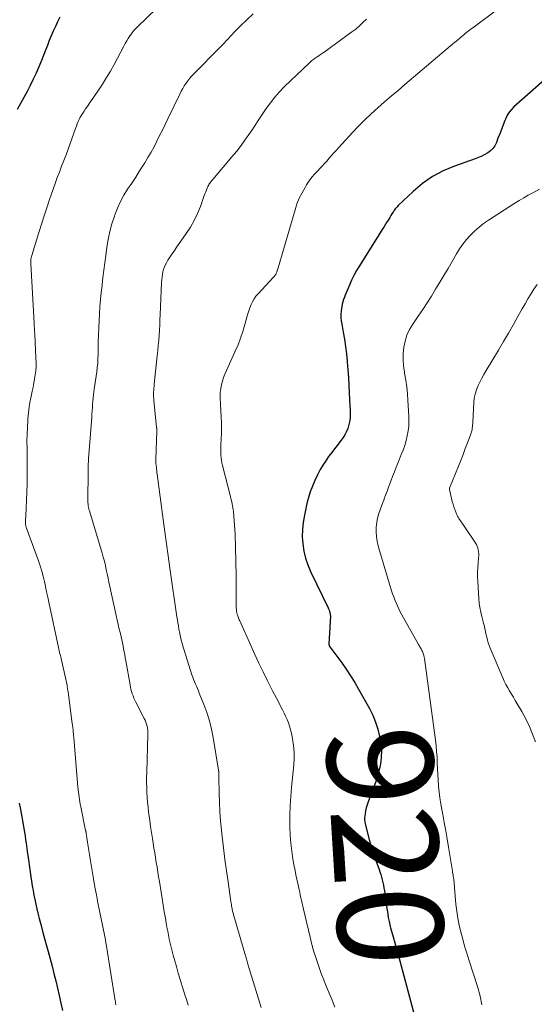
# Model space of a CAD drawing. Units: feet. Extents: x 1945000 to 1950021, y 575000 to 580000.
# Drawn here: x 1946270 to 1946367, y 575384 to 575570 of the extents above; entities that cross this region are included whole.
import ezdxf
from ezdxf.enums import TextEntityAlignment as Align

# ---------------------------------------------------------------- set-up
doc = ezdxf.new("R2010")
doc.units = ezdxf.units.FT
doc.header["$LTSCALE"] = 100
doc.header["$MEASUREMENT"] = 0
for name, color, linetype, lineweight in [('CONTOUR INDEX', 32, 'Continuous', 25), ('CONTOUR INDEX LABEL', 7, 'Continuous', 15), ('CONTOUR INTERMEDIATE', 40, 'Continuous', 15)]:
    doc.layers.add(name, color=color, linetype=linetype, lineweight=lineweight)
doc.styles.add('slant', font='romans.shx', dxfattribs={"oblique": 14.999978})

msp = doc.modelspace()

# ---------------------------------------------------------------- linework, layer by layer
at = {"layer": 'CONTOUR INDEX', "flags": 128}
for points, elevation in [([(1946277.22, 575570.28), (1946276.77, 575569.42), (1946276.35, 575568.55), (1946275.95, 575567.66), (1946275.57, 575566.77), (1946275.19, 575565.87), (1946274.83, 575564.97), (1946274.47, 575564.07), (1946273.71, 575562.11), (1946273.22, 575560.91), (1946272.71, 575559.72), (1946272.17, 575558.55), (1946271.6, 575557.39), (1946271, 575556.23), (1946270.39, 575555.09), (1946269.77, 575553.95), (1946269.14, 575552.82)], 940), ([(1946370.95, 575560.23), (1946363.17, 575553.36), (1946362.69, 575552.86), (1946362.25, 575552.33), (1946361.9, 575551.74), (1946361.6, 575551.12), (1946361.45, 575550.75), (1946361.12, 575549.91), (1946360.79, 575549.07), (1946360.47, 575548.23), (1946360.14, 575547.39), (1946359.83, 575546.57), (1946359.54, 575546), (1946359.19, 575545.48), (1946358.74, 575545.04), (1946358.23, 575544.65), (1946357.65, 575544.33), (1946357.07, 575544.03), (1946356.46, 575543.76), (1946355.85, 575543.52), (1946351.9, 575542.13), (1946349.77, 575541.22), (1946347.74, 575540.15), (1946345.86, 575538.83), (1946344.09, 575537.35), (1946341.27, 575534.68), (1946341, 575534.39), (1946340.73, 575534.1), (1946340.5, 575533.78), (1946340.28, 575533.45), (1946340.07, 575533.11), (1946339.86, 575532.77), (1946339.66, 575532.43), (1946339.45, 575532.09), (1946339.32, 575531.89), (1946339.05, 575531.45), (1946338.78, 575531.01), (1946338.51, 575530.57), (1946338.24, 575530.14), (1946333.9, 575523.25), (1946333.38, 575522.38), (1946332.88, 575521.48), (1946332.43, 575520.57), (1946332.01, 575519.64), (1946331.57, 575518.61), (1946331.4, 575518.18), (1946331.22, 575517.76), (1946331.06, 575517.33), (1946330.9, 575516.9), (1946330.76, 575516.46), (1946330.64, 575516.02), (1946330.55, 575515.57), (1946330.49, 575515.12), (1946330.45, 575514.76), (1946330.42, 575514.13), (1946330.42, 575513.5), (1946330.47, 575512.87), (1946330.56, 575512.24), (1946330.85, 575510.76), (1946331.08, 575509.39), (1946331.29, 575508.01), (1946331.46, 575506.63), (1946331.59, 575505.25), (1946331.61, 575505.1), (1946331.72, 575503.64), (1946331.82, 575502.18), (1946331.91, 575500.72), (1946331.99, 575499.26), (1946332.12, 575496.72), (1946332.14, 575496.18), (1946332.15, 575495.65), (1946332.14, 575495.11), (1946332.13, 575494.58), (1946332.08, 575494.05), (1946331.99, 575493.53), (1946331.85, 575493.02), (1946331.69, 575492.51), (1946331.64, 575492.4), (1946331.4, 575491.85), (1946331.13, 575491.32), (1946330.82, 575490.82), (1946330.48, 575490.33), (1946328.43, 575487.65), (1946328.08, 575487.19), (1946327.74, 575486.72), (1946327.41, 575486.24), (1946327.09, 575485.76), (1946326.78, 575485.27), (1946326.49, 575484.77), (1946326.21, 575484.26), (1946325.96, 575483.74), (1946325.46, 575482.7), (1946325.01, 575481.64), (1946324.6, 575480.57), (1946324.26, 575479.47), (1946323.98, 575478.35), (1946323.48, 575476.13), (1946323.25, 575474.77), (1946323.11, 575473.42), (1946323.09, 575472.05), (1946323.17, 575470.68), (1946323.38, 575469.33), (1946323.68, 575468), (1946324.12, 575466.71), (1946324.65, 575465.45), (1946327.97, 575458.61), (1946328.07, 575458.39), (1946328.15, 575458.17), (1946328.23, 575457.94), (1946328.3, 575457.71), (1946328.38, 575457.39), (1946328.39, 575457.32), (1946328.4, 575457.25), (1946328.41, 575457.17), (1946328.41, 575457.1), (1946328.14, 575451.76), (1946328.14, 575451.69), (1946328.15, 575451.62), (1946328.16, 575451.55), (1946328.17, 575451.48), (1946328.19, 575451.41), (1946328.22, 575451.35), (1946328.26, 575451.28), (1946328.3, 575451.22), (1946330.56, 575448.18), (1946331.42, 575446.98), (1946332.24, 575445.75), (1946333.02, 575444.5), (1946333.76, 575443.22), (1946335.79, 575439.55), (1946336.42, 575438.29), (1946336.96, 575436.99), (1946337.38, 575435.64), (1946337.72, 575434.27), (1946337.88, 575433.45), (1946338.01, 575432.46), (1946338.09, 575431.47), (1946338.05, 575430.48), (1946337.95, 575429.48), (1946337.77, 575428.49), (1946337.55, 575427.51), (1946337.26, 575426.55), (1946336.94, 575425.6), (1946335.56, 575421.89), (1946335.38, 575421.34), (1946335.21, 575420.79), (1946335.08, 575420.23), (1946334.97, 575419.66), (1946334.91, 575419.28), (1946334.87, 575418.9), (1946334.87, 575418.52), (1946334.91, 575418.14), (1946334.98, 575417.76), (1946335.77, 575414.8), (1946336.08, 575413.67), (1946336.42, 575412.56), (1946336.79, 575411.45), (1946337.18, 575410.35), (1946337.63, 575409.14), (1946337.8, 575408.65), (1946337.97, 575408.16), (1946338.11, 575407.66), (1946338.24, 575407.15), (1946338.36, 575406.65), (1946338.46, 575406.14), (1946338.55, 575405.62), (1946338.63, 575405.11), (1946338.95, 575402.81), (1946339.05, 575402.12), (1946339.15, 575401.42), (1946339.27, 575400.73), (1946339.38, 575400.04), (1946339.52, 575399.26), (1946339.58, 575398.96), (1946339.65, 575398.66), (1946339.72, 575398.37), (1946339.81, 575398.07), (1946340.3, 575396.4), (1946340.63, 575395.27), (1946340.96, 575394.14), (1946341.27, 575393), (1946341.57, 575391.86), (1946344.32, 575381.42)], 920), ([(1946269.49, 575421.67), (1946269.66, 575420.8), (1946269.72, 575420.48), (1946269.86, 575419.76), (1946269.99, 575419.05), (1946270.12, 575418.33), (1946270.24, 575417.62), (1946270.37, 575416.9), (1946270.48, 575416.18), (1946270.6, 575415.47), (1946270.71, 575414.75), (1946270.8, 575414.13), (1946270.95, 575413.1), (1946271.1, 575412.07), (1946271.25, 575411.04), (1946271.39, 575410.01), (1946271.7, 575407.75), (1946271.83, 575406.89), (1946271.97, 575406.02), (1946272.11, 575405.15), (1946272.27, 575404.29), (1946272.44, 575403.43), (1946272.62, 575402.57), (1946272.82, 575401.71), (1946273.03, 575400.86), (1946273.28, 575399.87), (1946273.63, 575398.52), (1946273.98, 575397.18), (1946274.34, 575395.84), (1946274.71, 575394.5), (1946274.95, 575393.64), (1946275.33, 575392.25), (1946275.71, 575390.86), (1946276.07, 575389.47), (1946276.43, 575388.07), (1946276.76, 575386.67), (1946277.09, 575385.27), (1946277.39, 575383.86), (1946277.67, 575382.45)], 940)]:
    msp.add_lwpolyline(points, dxfattribs=dict(at, elevation=elevation))
at = {"layer": 'CONTOUR INTERMEDIATE', "flags": 128}
for points, elevation in [([(1946365.13, 575575.61), (1946355.36, 575568.3), (1946355.07, 575568.08), (1946354.78, 575567.86), (1946354.5, 575567.64), (1946354.21, 575567.41), (1946353.93, 575567.19), (1946353.65, 575566.96), (1946353.38, 575566.73), (1946353.1, 575566.49), (1946352.83, 575566.25), (1946352.55, 575566.02), (1946352.28, 575565.79), (1946352, 575565.55), (1946342.52, 575557.55), (1946341.24, 575556.46), (1946339.95, 575555.37), (1946338.67, 575554.27), (1946337.4, 575553.17), (1946336.14, 575552.05), (1946334.92, 575550.9), (1946333.73, 575549.71), (1946332.57, 575548.48), (1946329.93, 575545.61), (1946329.49, 575545.11), (1946329.04, 575544.62), (1946328.61, 575544.11), (1946328.17, 575543.61), (1946327.74, 575543.1), (1946327.29, 575542.6), (1946326.84, 575542.12), (1946326.38, 575541.64), (1946326.08, 575541.33), (1946325.48, 575540.69), (1946324.92, 575540.02), (1946324.4, 575539.32), (1946323.91, 575538.59), (1946323.61, 575538.1), (1946323.04, 575537.09), (1946322.52, 575536.06), (1946322.09, 575534.99), (1946321.72, 575533.89), (1946318.5, 575522.93), (1946318.44, 575522.74), (1946318.38, 575522.54), (1946318.32, 575522.34), (1946318.26, 575522.15), (1946318.21, 575522), (1946318.17, 575521.88), (1946318.12, 575521.77), (1946318.06, 575521.66), (1946317.99, 575521.55), (1946317.9, 575521.43), (1946317.82, 575521.33), (1946317.73, 575521.22), (1946317.64, 575521.12), (1946314.71, 575518), (1946314.32, 575517.53), (1946313.96, 575517.03), (1946313.66, 575516.5), (1946313.4, 575515.94), (1946313.18, 575515.36), (1946312.97, 575514.77), (1946312.78, 575514.18), (1946312.61, 575513.58), (1946312.23, 575512.18), (1946311.85, 575510.89), (1946311.42, 575509.62), (1946310.93, 575508.36), (1946310.4, 575507.13), (1946308.73, 575503.49), (1946308.45, 575502.82), (1946308.2, 575502.15), (1946308, 575501.46), (1946307.82, 575500.76), (1946307.66, 575500.06), (1946307.6, 575499.7), (1946307.55, 575499.34), (1946307.53, 575498.97), (1946307.54, 575498.6), (1946307.55, 575498.23), (1946307.57, 575497.86), (1946307.59, 575497.49), (1946307.61, 575497.12), (1946307.74, 575494.69), (1946307.78, 575493.65), (1946307.79, 575492.61), (1946307.77, 575491.58), (1946307.74, 575490.54), (1946307.68, 575489.45), (1946307.66, 575488.96), (1946307.65, 575488.46), (1946307.67, 575487.97), (1946307.69, 575487.48), (1946307.74, 575486.99), (1946307.8, 575486.5), (1946307.89, 575486.02), (1946308, 575485.54), (1946309.5, 575479.63), (1946309.59, 575479.28), (1946309.67, 575478.93), (1946309.75, 575478.59), (1946309.82, 575478.24), (1946309.88, 575477.89), (1946309.94, 575477.54), (1946309.99, 575477.18), (1946310.04, 575476.83), (1946310.14, 575475.9), (1946310.22, 575475.08), (1946310.28, 575474.26), (1946310.33, 575473.44), (1946310.36, 575472.61), (1946310.56, 575464.71), (1946310.57, 575464.05), (1946310.58, 575463.4), (1946310.58, 575462.74), (1946310.58, 575462.08), (1946310.55, 575459.28), (1946310.56, 575458.94), (1946310.58, 575458.6), (1946310.61, 575458.26), (1946310.66, 575457.92), (1946310.71, 575457.63), (1946310.75, 575457.43), (1946310.8, 575457.24), (1946310.86, 575457.06), (1946310.93, 575456.87), (1946311.01, 575456.69), (1946311.09, 575456.51), (1946311.17, 575456.33), (1946311.25, 575456.15), (1946313.32, 575451.49), (1946314.09, 575449.8), (1946314.87, 575448.13), (1946315.68, 575446.47), (1946316.51, 575444.81), (1946317.47, 575442.93), (1946317.83, 575442.23), (1946318.2, 575441.52), (1946318.56, 575440.82), (1946318.93, 575440.11), (1946319.03, 575439.91), (1946319.34, 575439.31), (1946319.65, 575438.7), (1946319.94, 575438.09), (1946320.22, 575437.47), (1946320.47, 575436.84), (1946320.7, 575436.2), (1946320.88, 575435.55), (1946321.03, 575434.89), (1946321.24, 575433.8), (1946321.42, 575432.58), (1946321.53, 575431.36), (1946321.54, 575430.14), (1946321.47, 575428.91), (1946321.05, 575424.71), (1946320.9, 575422.94), (1946320.79, 575421.17), (1946320.75, 575419.4), (1946320.74, 575417.62), (1946320.75, 575417.1), (1946320.81, 575415.59), (1946320.91, 575414.09), (1946321.09, 575412.59), (1946321.33, 575411.09), (1946321.57, 575409.76), (1946321.72, 575408.94), (1946321.88, 575408.12), (1946322.06, 575407.29), (1946322.23, 575406.47), (1946322.36, 575405.9), (1946322.48, 575405.37), (1946322.6, 575404.83), (1946322.71, 575404.3), (1946322.83, 575403.76), (1946322.94, 575403.23), (1946323.06, 575402.69), (1946323.18, 575402.16), (1946323.3, 575401.63), (1946324.57, 575396.33), (1946324.86, 575395.17), (1946325.18, 575394.02), (1946325.52, 575392.88), (1946325.88, 575391.74), (1946326.27, 575390.61), (1946326.68, 575389.48), (1946327.11, 575388.37), (1946327.56, 575387.26), (1946328.21, 575385.74), (1946328.75, 575384.42), (1946329.28, 575383.09)], 924), ([(1946297.41, 575573.81), (1946291.8, 575568.42), (1946291.46, 575568.06), (1946291.13, 575567.69), (1946290.83, 575567.3), (1946290.54, 575566.9), (1946290.46, 575566.77), (1946290.15, 575566.29), (1946289.86, 575565.8), (1946289.57, 575565.3), (1946289.3, 575564.8), (1946287.45, 575561.33), (1946286.76, 575560.09), (1946286.05, 575558.86), (1946285.29, 575557.66), (1946284.5, 575556.48), (1946283.7, 575555.32), (1946283.29, 575554.73), (1946282.89, 575554.14), (1946282.48, 575553.55), (1946282.07, 575552.96), (1946281.78, 575552.54), (1946281.53, 575552.15), (1946281.29, 575551.76), (1946281.07, 575551.36), (1946280.87, 575550.95), (1946280.68, 575550.54), (1946280.5, 575550.12), (1946280.33, 575549.69), (1946280.17, 575549.26), (1946278.75, 575545.34), (1946278.36, 575544.26), (1946277.95, 575543.18), (1946277.53, 575542.1), (1946277.11, 575541.02), (1946276.69, 575539.95), (1946276.28, 575538.87), (1946275.9, 575537.78), (1946275.52, 575536.68), (1946275.22, 575535.8), (1946274.72, 575534.25), (1946274.22, 575532.71), (1946273.72, 575531.16), (1946273.24, 575529.61), (1946271.89, 575525.23), (1946271.82, 575525), (1946271.77, 575524.77), (1946271.73, 575524.53), (1946271.71, 575524.3), (1946271.68, 575523.99), (1946271.67, 575523.9), (1946271.67, 575523.82), (1946271.67, 575523.73), (1946271.68, 575523.64), (1946272.31, 575512.51), (1946272.33, 575512.27), (1946272.34, 575512.02), (1946272.36, 575511.78), (1946272.37, 575511.53), (1946272.38, 575511.24), (1946272.39, 575511.14), (1946272.4, 575511.04), (1946272.4, 575510.94), (1946272.41, 575510.83), (1946272.42, 575510.73), (1946272.43, 575510.63), (1946272.43, 575510.52), (1946272.44, 575510.42), (1946272.67, 575505.81), (1946272.69, 575505.02), (1946272.68, 575504.23), (1946272.62, 575503.45), (1946272.53, 575502.67), (1946272.41, 575501.89), (1946272.28, 575501.11), (1946272.13, 575500.34), (1946271.97, 575499.56), (1946271.81, 575498.86), (1946271.58, 575497.73), (1946271.39, 575496.6), (1946271.25, 575495.46), (1946271.14, 575494.32), (1946271.12, 575494.01), (1946271.04, 575492.71), (1946270.99, 575491.41), (1946270.97, 575490.11), (1946270.98, 575488.8), (1946271, 575487.74), (1946271.02, 575485.9), (1946271.02, 575484.06), (1946270.98, 575482.23), (1946270.92, 575480.39), (1946270.74, 575475.99), (1946270.73, 575475.73), (1946270.72, 575475.46), (1946270.71, 575475.2), (1946270.7, 575474.94), (1946270.69, 575474.67), (1946270.69, 575474.54), (1946270.7, 575474.41), (1946270.72, 575474.28), (1946270.74, 575474.16), (1946270.77, 575474.03), (1946270.8, 575473.9), (1946270.84, 575473.78), (1946270.88, 575473.66), (1946273.16, 575467.48), (1946273.48, 575466.52), (1946273.78, 575465.56), (1946274.04, 575464.59), (1946274.27, 575463.6), (1946274.47, 575462.62), (1946274.68, 575461.63), (1946274.89, 575460.64), (1946275.1, 575459.65), (1946276.93, 575451.1), (1946277, 575450.8), (1946277.06, 575450.5), (1946277.14, 575450.2), (1946277.21, 575449.9), (1946277.29, 575449.6), (1946277.37, 575449.31), (1946277.44, 575449.01), (1946277.51, 575448.71), (1946278.33, 575445.13), (1946278.41, 575444.78), (1946278.48, 575444.42), (1946278.55, 575444.07), (1946278.61, 575443.71), (1946278.67, 575443.36), (1946278.73, 575443), (1946278.78, 575442.64), (1946278.83, 575442.29), (1946279.55, 575436.64), (1946279.56, 575436.56), (1946279.58, 575436.47), (1946279.59, 575436.38), (1946279.6, 575436.29), (1946279.61, 575436.21), (1946279.62, 575436.12), (1946279.63, 575436.03), (1946279.64, 575435.95), (1946279.69, 575435.45), (1946279.72, 575435.12), (1946279.75, 575434.78), (1946279.78, 575434.45), (1946279.81, 575434.11), (1946280.61, 575424.68), (1946280.65, 575424.22), (1946280.7, 575423.76), (1946280.76, 575423.3), (1946280.83, 575422.84), (1946280.9, 575422.38), (1946280.98, 575421.92), (1946281.07, 575421.46), (1946281.16, 575421), (1946282.08, 575416.52), (1946282.1, 575416.43), (1946282.12, 575416.33), (1946282.13, 575416.24), (1946282.15, 575416.15), (1946282.17, 575416.05), (1946282.18, 575415.96), (1946282.19, 575415.87), (1946282.21, 575415.77), (1946282.22, 575415.69), (1946282.24, 575415.55), (1946282.26, 575415.41), (1946282.28, 575415.27), (1946282.3, 575415.14), (1946282.61, 575413.09), (1946282.79, 575411.93), (1946282.98, 575410.77), (1946283.17, 575409.62), (1946283.36, 575408.46), (1946283.56, 575407.33), (1946283.83, 575405.81), (1946284.11, 575404.3), (1946284.41, 575402.79), (1946284.72, 575401.29), (1946285.1, 575399.49), (1946285.22, 575398.89), (1946285.35, 575398.28), (1946285.47, 575397.67), (1946285.59, 575397.06), (1946285.71, 575396.45), (1946285.83, 575395.84), (1946285.93, 575395.23), (1946286.03, 575394.61), (1946287.68, 575384.26), (1946287.7, 575384.14), (1946287.72, 575384.02), (1946287.74, 575383.9), (1946287.76, 575383.78), (1946287.78, 575383.66), (1946287.8, 575383.54)], 936), ([(1946313.78, 575570.91), (1946312.57, 575569.82), (1946311.41, 575568.68), (1946310.28, 575567.52), (1946309.69, 575566.89), (1946308.87, 575566.03), (1946308.04, 575565.16), (1946307.21, 575564.3), (1946306.37, 575563.44), (1946306.15, 575563.22), (1946305.42, 575562.48), (1946304.69, 575561.74), (1946303.96, 575561), (1946303.23, 575560.26), (1946302.61, 575559.64), (1946302.2, 575559.21), (1946301.81, 575558.76), (1946301.44, 575558.29), (1946301.09, 575557.81), (1946300.76, 575557.32), (1946300.45, 575556.81), (1946300.16, 575556.29), (1946299.89, 575555.76), (1946297.64, 575551.08), (1946297.12, 575550.02), (1946296.61, 575548.96), (1946296.09, 575547.9), (1946295.57, 575546.84), (1946295.04, 575545.79), (1946294.48, 575544.76), (1946293.88, 575543.74), (1946293.27, 575542.74), (1946293.04, 575542.38), (1946292.3, 575541.22), (1946291.55, 575540.07), (1946290.8, 575538.92), (1946290.03, 575537.78), (1946289.32, 575536.62), (1946288.66, 575535.42), (1946288.1, 575534.18), (1946287.6, 575532.91), (1946287.51, 575532.64), (1946287.06, 575531.2), (1946286.67, 575529.74), (1946286.36, 575528.27), (1946286.11, 575526.78), (1946285.91, 575525.23), (1946285.72, 575523.84), (1946285.54, 575522.45), (1946285.36, 575521.07), (1946285.19, 575519.68), (1946285.18, 575519.57), (1946285.02, 575518.24), (1946284.89, 575516.9), (1946284.78, 575515.56), (1946284.68, 575514.22), (1946284.61, 575512.87), (1946284.55, 575511.53), (1946284.5, 575510.19), (1946284.47, 575508.84), (1946284.44, 575506.5), (1946284.41, 575505.68), (1946284.36, 575504.85), (1946284.28, 575504.03), (1946284.18, 575503.21), (1946284.07, 575502.4), (1946283.96, 575501.58), (1946283.84, 575500.76), (1946283.72, 575499.95), (1946283.65, 575499.46), (1946283.56, 575498.87), (1946283.49, 575498.26), (1946283.44, 575497.66), (1946283.39, 575497.06), (1946283.35, 575496.46), (1946283.31, 575495.85), (1946283.27, 575495.25), (1946283.23, 575494.64), (1946282.64, 575486.77), (1946282.62, 575486.48), (1946282.6, 575486.2), (1946282.58, 575485.91), (1946282.56, 575485.62), (1946282.55, 575485.33), (1946282.54, 575485.04), (1946282.54, 575484.76), (1946282.53, 575484.47), (1946282.51, 575478.8), (1946282.51, 575478.62), (1946282.52, 575478.43), (1946282.53, 575478.24), (1946282.54, 575478.06), (1946282.56, 575477.93), (1946282.57, 575477.81), (1946282.59, 575477.69), (1946282.62, 575477.57), (1946282.65, 575477.45), (1946282.68, 575477.33), (1946282.71, 575477.21), (1946282.75, 575477.09), (1946282.78, 575476.97), (1946285.19, 575468.95), (1946285.41, 575468.17), (1946285.62, 575467.4), (1946285.81, 575466.61), (1946285.98, 575465.82), (1946286.15, 575465.03), (1946286.32, 575464.24), (1946286.49, 575463.45), (1946286.66, 575462.66), (1946287.87, 575457.15), (1946288.06, 575456.29), (1946288.25, 575455.43), (1946288.45, 575454.58), (1946288.65, 575453.72), (1946288.78, 575453.14), (1946288.91, 575452.57), (1946289.03, 575452.01), (1946289.15, 575451.44), (1946289.27, 575450.88), (1946289.38, 575450.31), (1946289.48, 575449.74), (1946289.59, 575449.17), (1946289.69, 575448.6), (1946290.48, 575444.05), (1946290.56, 575443.62), (1946290.66, 575443.2), (1946290.78, 575442.78), (1946290.9, 575442.36), (1946291.05, 575441.95), (1946291.21, 575441.54), (1946291.39, 575441.15), (1946291.58, 575440.75), (1946293.17, 575437.68), (1946293.34, 575437.33), (1946293.48, 575436.97), (1946293.6, 575436.6), (1946293.7, 575436.23), (1946293.77, 575435.85), (1946293.82, 575435.46), (1946293.84, 575435.08), (1946293.85, 575434.69), (1946293.63, 575427.44), (1946293.61, 575426.51), (1946293.61, 575425.58), (1946293.63, 575424.65), (1946293.67, 575423.71), (1946293.72, 575422.78), (1946293.8, 575421.85), (1946293.89, 575420.92), (1946294, 575420), (1946294.06, 575419.56), (1946294.21, 575418.41), (1946294.37, 575417.27), (1946294.54, 575416.12), (1946294.72, 575414.98), (1946294.87, 575414.07), (1946295.01, 575413.17), (1946295.16, 575412.26), (1946295.31, 575411.36), (1946295.45, 575410.45), (1946295.6, 575409.55), (1946295.75, 575408.64), (1946295.9, 575407.74), (1946296.04, 575406.83), (1946296.36, 575404.84), (1946296.56, 575403.61), (1946296.76, 575402.37), (1946296.97, 575401.14), (1946297.17, 575399.91), (1946297.33, 575398.96), (1946297.47, 575398.2), (1946297.61, 575397.45), (1946297.76, 575396.69), (1946297.91, 575395.94), (1946298.08, 575395.19), (1946298.26, 575394.44), (1946298.45, 575393.7), (1946298.65, 575392.95), (1946299.27, 575390.75), (1946299.62, 575389.53), (1946299.98, 575388.31), (1946300.34, 575387.09), (1946300.72, 575385.88), (1946300.8, 575385.62), (1946301.14, 575384.54), (1946301.47, 575383.45)], 932), ([(1946335.23, 575569.94), (1946334.58, 575569.28), (1946333.9, 575568.65), (1946333.2, 575568.06), (1946332.46, 575567.5), (1946327.22, 575563.71), (1946326.89, 575563.47), (1946326.55, 575563.24), (1946326.21, 575563), (1946325.88, 575562.77), (1946325.5, 575562.52), (1946325.35, 575562.42), (1946325.2, 575562.31), (1946325.06, 575562.21), (1946324.92, 575562.1), (1946324.78, 575561.99), (1946324.64, 575561.87), (1946324.51, 575561.75), (1946324.38, 575561.63), (1946319.75, 575557.19), (1946318.8, 575556.21), (1946317.89, 575555.2), (1946317.05, 575554.12), (1946316.26, 575553.01), (1946315.5, 575551.87), (1946314.74, 575550.73), (1946313.98, 575549.59), (1946313.23, 575548.44), (1946313.18, 575548.37), (1946312.37, 575547.2), (1946311.54, 575546.06), (1946310.67, 575544.95), (1946309.77, 575543.86), (1946306.13, 575539.62), (1946306.01, 575539.47), (1946305.88, 575539.32), (1946305.76, 575539.16), (1946305.64, 575539), (1946305.52, 575538.84), (1946305.42, 575538.67), (1946305.33, 575538.49), (1946305.24, 575538.31), (1946305.1, 575537.98), (1946304.95, 575537.62), (1946304.81, 575537.27), (1946304.67, 575536.91), (1946304.54, 575536.55), (1946303.8, 575534.51), (1946303.25, 575533.16), (1946302.63, 575531.85), (1946301.91, 575530.58), (1946301.11, 575529.36), (1946299.21, 575526.66), (1946298.81, 575526.08), (1946298.41, 575525.5), (1946298.03, 575524.92), (1946297.65, 575524.33), (1946297.44, 575524), (1946297.2, 575523.56), (1946296.99, 575523.11), (1946296.83, 575522.63), (1946296.7, 575522.15), (1946296.61, 575521.65), (1946296.54, 575521.15), (1946296.49, 575520.64), (1946296.46, 575520.14), (1946296.19, 575514.04), (1946296.15, 575513.07), (1946296.1, 575512.1), (1946296.04, 575511.13), (1946295.98, 575510.16), (1946295.91, 575509.19), (1946295.83, 575508.22), (1946295.74, 575507.25), (1946295.64, 575506.28), (1946295.06, 575500.92), (1946295.03, 575500.53), (1946294.99, 575500.14), (1946294.97, 575499.76), (1946294.95, 575499.37), (1946294.95, 575498.98), (1946294.95, 575498.59), (1946294.98, 575498.2), (1946295.01, 575497.81), (1946295.52, 575492.71), (1946295.52, 575492.65), (1946295.53, 575492.58), (1946295.53, 575492.52), (1946295.54, 575492.46), (1946295.54, 575492.38), (1946295.54, 575492.36), (1946295.54, 575492.33), (1946295.54, 575492.31), (1946295.54, 575492.28), (1946295.54, 575492.18), (1946295.54, 575492.16), (1946295.54, 575492.13), (1946295.54, 575492.11), (1946295.54, 575492.08), (1946295.36, 575486.66), (1946295.35, 575486.51), (1946295.35, 575486.37), (1946295.36, 575486.22), (1946295.36, 575486.08), (1946295.37, 575485.93), (1946295.38, 575485.78), (1946295.4, 575485.64), (1946295.42, 575485.49), (1946295.46, 575485.16), (1946295.5, 575484.84), (1946295.54, 575484.53), (1946295.58, 575484.22), (1946295.62, 575483.9), (1946296.75, 575475.29), (1946297.05, 575473), (1946297.37, 575470.71), (1946297.69, 575468.42), (1946298.02, 575466.13), (1946299.36, 575456.89), (1946299.45, 575456.32), (1946299.54, 575455.74), (1946299.64, 575455.17), (1946299.74, 575454.59), (1946299.83, 575454.07), (1946299.89, 575453.76), (1946299.95, 575453.45), (1946300.02, 575453.14), (1946300.09, 575452.83), (1946300.17, 575452.52), (1946300.25, 575452.21), (1946300.34, 575451.91), (1946300.43, 575451.6), (1946302.2, 575445.95), (1946302.35, 575445.5), (1946302.51, 575445.06), (1946302.69, 575444.62), (1946302.87, 575444.19), (1946303.06, 575443.76), (1946303.25, 575443.32), (1946303.43, 575442.89), (1946303.6, 575442.45), (1946304.46, 575440.3), (1946305.01, 575438.78), (1946305.5, 575437.23), (1946305.89, 575435.66), (1946306.21, 575434.06), (1946307.24, 575427.91), (1946307.25, 575427.85), (1946307.26, 575427.79), (1946307.27, 575427.73), (1946307.27, 575427.67), (1946307.28, 575427.61), (1946307.28, 575427.55), (1946307.28, 575427.49), (1946307.29, 575427.43), (1946307.29, 575427.25), (1946307.3, 575427.1), (1946307.3, 575426.96), (1946307.3, 575426.81), (1946307.31, 575426.66), (1946307.36, 575423.49), (1946307.41, 575421.77), (1946307.5, 575420.04), (1946307.63, 575418.32), (1946307.79, 575416.59), (1946307.92, 575415.33), (1946308.16, 575413.19), (1946308.43, 575411.04), (1946308.72, 575408.9), (1946309.03, 575406.77), (1946309.59, 575403.05), (1946309.63, 575402.77), (1946309.68, 575402.5), (1946309.72, 575402.22), (1946309.77, 575401.94), (1946309.81, 575401.74), (1946309.84, 575401.57), (1946309.88, 575401.39), (1946309.91, 575401.22), (1946309.95, 575401.05), (1946310, 575400.87), (1946310.04, 575400.7), (1946310.09, 575400.53), (1946310.14, 575400.36), (1946312.21, 575393.25), (1946312.51, 575392.22), (1946312.81, 575391.2), (1946313.11, 575390.18), (1946313.42, 575389.16), (1946313.53, 575388.77), (1946313.78, 575387.94), (1946314.02, 575387.12), (1946314.27, 575386.29), (1946314.52, 575385.47), (1946314.78, 575384.65), (1946315.03, 575383.82), (1946315.29, 575383)], 928), ([(1946368.01, 575537.79), (1946366.73, 575537.11), (1946365.87, 575536.64), (1946365.02, 575536.15), (1946364.18, 575535.64), (1946363.35, 575535.12), (1946358.35, 575531.89), (1946357.43, 575531.26), (1946356.55, 575530.58), (1946355.72, 575529.84), (1946354.93, 575529.07), (1946354.19, 575528.24), (1946353.49, 575527.38), (1946352.86, 575526.46), (1946352.27, 575525.52), (1946351.44, 575524.08), (1946350.68, 575522.77), (1946349.91, 575521.46), (1946349.13, 575520.16), (1946348.34, 575518.86), (1946347.54, 575517.57), (1946346.72, 575516.29), (1946345.89, 575515.02), (1946345.04, 575513.76), (1946344.01, 575512.25), (1946343.41, 575511.23), (1946342.91, 575510.17), (1946342.56, 575509.05), (1946342.32, 575507.9), (1946342.21, 575506.71), (1946342.19, 575505.52), (1946342.27, 575504.34), (1946342.43, 575503.16), (1946342.47, 575502.95), (1946342.68, 575501.67), (1946342.86, 575500.38), (1946343, 575499.08), (1946343.1, 575497.78), (1946343.26, 575494.85), (1946343.28, 575493.91), (1946343.24, 575492.98), (1946343.13, 575492.06), (1946342.96, 575491.14), (1946342.74, 575490.23), (1946342.48, 575489.33), (1946342.18, 575488.45), (1946341.84, 575487.57), (1946341.24, 575486.11), (1946340.89, 575485.23), (1946340.54, 575484.34), (1946340.2, 575483.46), (1946339.86, 575482.57), (1946339.54, 575481.71), (1946339.37, 575481.25), (1946339.2, 575480.79), (1946339.02, 575480.33), (1946338.85, 575479.88), (1946338.67, 575479.42), (1946338.5, 575478.96), (1946338.33, 575478.5), (1946338.16, 575478.04), (1946337.6, 575476.45), (1946337.36, 575475.59), (1946337.18, 575474.73), (1946337.1, 575473.86), (1946337.1, 575472.97), (1946337.17, 575472.08), (1946337.3, 575471.2), (1946337.48, 575470.33), (1946337.71, 575469.47), (1946340.01, 575461.83), (1946340.2, 575461.24), (1946340.4, 575460.66), (1946340.62, 575460.09), (1946340.85, 575459.52), (1946341.09, 575458.95), (1946341.35, 575458.39), (1946341.63, 575457.85), (1946341.93, 575457.3), (1946345.11, 575451.64), (1946345.2, 575451.48), (1946345.3, 575451.32), (1946345.39, 575451.17), (1946345.49, 575451.01), (1946345.59, 575450.86), (1946345.67, 575450.7), (1946345.75, 575450.53), (1946345.82, 575450.37), (1946345.91, 575450.15), (1946346.01, 575449.87), (1946346.09, 575449.58), (1946346.15, 575449.29), (1946346.2, 575449), (1946348.29, 575433.56), (1946348.41, 575432.49), (1946348.52, 575431.41), (1946348.6, 575430.34), (1946348.65, 575429.26), (1946348.69, 575428.17), (1946348.75, 575427.09), (1946348.82, 575426.01), (1946348.9, 575424.93), (1946348.9, 575424.87), (1946349.01, 575423.76), (1946349.14, 575422.66), (1946349.31, 575421.56), (1946349.5, 575420.46), (1946349.68, 575419.55), (1946349.97, 575418), (1946350.26, 575416.44), (1946350.53, 575414.89), (1946350.79, 575413.33), (1946351.52, 575408.8), (1946351.56, 575408.58), (1946351.6, 575408.37), (1946351.63, 575408.16), (1946351.67, 575407.95), (1946351.74, 575407.57), (1946351.74, 575407.55), (1946351.74, 575407.52), (1946351.75, 575407.5), (1946351.75, 575407.48), (1946351.76, 575407.38), (1946351.77, 575407.35), (1946351.77, 575407.33), (1946351.77, 575407.31), (1946351.77, 575407.28), (1946352.19, 575402.59), (1946352.34, 575401.24), (1946352.54, 575399.9), (1946352.8, 575398.57), (1946353.11, 575397.25), (1946353.46, 575395.93), (1946353.83, 575394.62), (1946354.22, 575393.32), (1946354.62, 575392.02), (1946356.31, 575386.78), (1946356.74, 575385.17), (1946357.07, 575383.56)], 916), ([(1946367.56, 575519.74), (1946366.96, 575518.85), (1946366.38, 575517.94), (1946365.82, 575517.03), (1946365.27, 575516.1), (1946364.74, 575515.17), (1946363.97, 575513.79), (1946363.05, 575512.16), (1946362.13, 575510.55), (1946361.18, 575508.94), (1946360.23, 575507.33), (1946357.91, 575503.46), (1946357.49, 575502.74), (1946357.09, 575502.02), (1946356.72, 575501.29), (1946356.35, 575500.55), (1946356.05, 575499.8), (1946355.8, 575499.02), (1946355.65, 575498.23), (1946355.56, 575497.42), (1946355.37, 575493.7), (1946355.35, 575493.43), (1946355.33, 575493.15), (1946355.31, 575492.88), (1946355.28, 575492.6), (1946355.27, 575492.47), (1946355.24, 575492.26), (1946355.2, 575492.06), (1946355.14, 575491.86), (1946355.07, 575491.66), (1946354.38, 575489.82), (1946353.95, 575488.71), (1946353.52, 575487.6), (1946353.08, 575486.49), (1946352.64, 575485.38), (1946350.99, 575481.23), (1946350.98, 575481.21), (1946350.97, 575481.19), (1946350.97, 575481.17), (1946350.97, 575481.15), (1946350.96, 575481.06), (1946350.96, 575481.04), (1946350.96, 575481.02), (1946350.96, 575481), (1946350.97, 575480.98), (1946351.49, 575478.74), (1946351.63, 575478.22), (1946351.78, 575477.71), (1946351.96, 575477.2), (1946352.15, 575476.7), (1946352.36, 575476.2), (1946352.47, 575475.96), (1946352.59, 575475.73), (1946352.73, 575475.5), (1946352.88, 575475.29), (1946353.03, 575475.07), (1946353.18, 575474.86), (1946353.33, 575474.64), (1946353.48, 575474.42), (1946355.85, 575470.93), (1946356.05, 575470.61), (1946356.21, 575470.27), (1946356.33, 575469.92), (1946356.42, 575469.55), (1946356.48, 575469.17), (1946356.51, 575468.8), (1946356.51, 575468.42), (1946356.48, 575468.04), (1946356.37, 575467.06), (1946356.3, 575466.2), (1946356.26, 575465.33), (1946356.26, 575464.46), (1946356.3, 575463.59), (1946356.52, 575460.35), (1946356.6, 575459.5), (1946356.72, 575458.65), (1946356.88, 575457.81), (1946357.07, 575456.98), (1946357.34, 575455.93), (1946357.42, 575455.62), (1946357.5, 575455.32), (1946357.57, 575455.01), (1946357.64, 575454.7), (1946357.71, 575454.39), (1946357.78, 575454.09), (1946357.85, 575453.78), (1946357.92, 575453.47), (1946358.02, 575453.03), (1946358.15, 575452.5), (1946358.3, 575451.98), (1946358.48, 575451.47), (1946358.68, 575450.97), (1946361.05, 575445.36), (1946361.34, 575444.73), (1946361.65, 575444.1), (1946361.98, 575443.48), (1946362.33, 575442.88), (1946362.69, 575442.28), (1946363.05, 575441.68), (1946363.41, 575441.08), (1946363.76, 575440.48), (1946364.65, 575438.97), (1946365.4, 575437.59), (1946366.08, 575436.19), (1946366.68, 575434.74), (1946367.22, 575433.27)], 912)]:
    msp.add_lwpolyline(points, dxfattribs=dict(at, elevation=elevation))

# ---------------------------------------------------------------- texts
at = {"layer": 'CONTOUR INDEX LABEL', "style": 'slant', "oblique": 15}
msp.add_text('920', height=20, rotation=273.5521, dxfattribs=at).set_placement((1946338.83, 575413.59, 920), align=Align.MIDDLE_CENTER)

doc.saveas('drawing.dxf')
